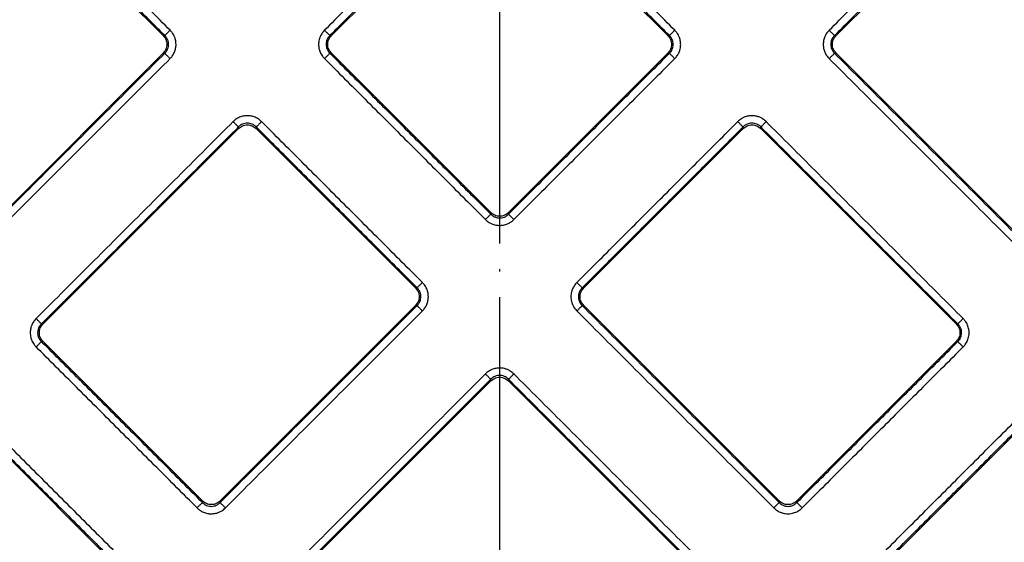
# Model space of a CAD drawing. Units: inches. Extents: x -713 to -398, y -402 to 232.
# Drawn here: x -579 to -540, y -290 to -270 of the extents above; entities that cross this region are included whole.
import ezdxf

# ---------------------------------------------------------------- set-up
doc = ezdxf.new("R2010")
doc.units = ezdxf.units.IN
doc.linetypes.add('DOT_CENTER', pattern=[14, 12, -1, 0, -1])
doc.layers.add('1', color=7, linetype='Continuous')

# ---------------------------------------------------------------- blocks, each defined once
blk = doc.blocks.new('Artikel-Fliesentraeger__10', base_point=(-616.103, -348.103))
at = {"color": 7, "linetype": 'Continuous'}
for p, q in [((-573.201, -270.439), (-579.451, -264.189)), ((-560.348, -264.189), (-566.598, -270.439)), ((-553.402, -270.439), (-559.652, -264.189)), ((-540.549, -264.189), (-546.799, -270.439)), ((-580.865, -278.799), (-573.201, -271.135)), ((-566.598, -271.135), (-560.348, -277.385)), ((-559.652, -277.385), (-553.402, -271.135)), ((-546.799, -271.135), (-539.135, -278.799)), ((-570.248, -274.088), (-577.912, -281.752)), ((-563.301, -280.338), (-569.551, -274.088)), ((-550.449, -274.088), (-556.699, -280.338)), ((-542.088, -281.752), (-549.752, -274.088)), ((-570.966, -288.699), (-563.301, -281.034)), ((-556.699, -281.034), (-549.034, -288.699)), ((-577.912, -282.449), (-571.662, -288.699)), ((-548.338, -288.699), (-542.088, -282.449)), ((-560.348, -283.988), (-568.012, -291.652)), ((-551.988, -291.652), (-559.652, -283.988)), ((-574.615, -291.652), (-580.865, -285.402)), ((-539.135, -285.402), (-545.385, -291.652))]:
    blk.add_line(p, q, dxfattribs=at)
at = {"color": 3, "linetype": 'Continuous'}
for p, q in [((-573.138, -270.439), (-573.201, -270.439)), ((-566.661, -270.439), (-566.598, -270.439)), ((-553.339, -270.439), (-553.402, -270.439)), ((-546.862, -270.439), (-546.799, -270.439)), ((-573.138, -271.135), (-573.201, -271.135)), ((-566.661, -271.135), (-566.598, -271.135)), ((-553.339, -271.135), (-553.402, -271.135)), ((-546.862, -271.135), (-546.799, -271.135)), ((-570.248, -274.088), (-570.248, -274.025)), ((-569.551, -274.088), (-569.551, -274.025)), ((-550.449, -274.088), (-550.449, -274.025)), ((-549.752, -274.088), (-549.752, -274.025)), ((-560.348, -277.385), (-560.348, -277.448)), ((-559.652, -277.385), (-559.652, -277.448)), ((-563.238, -280.338), (-563.301, -280.338)), ((-556.762, -280.338), (-556.699, -280.338)), ((-563.238, -281.034), (-563.301, -281.034)), ((-556.762, -281.034), (-556.699, -281.034)), ((-577.975, -281.752), (-577.912, -281.752)), ((-542.025, -281.752), (-542.088, -281.752)), ((-577.975, -282.449), (-577.912, -282.449)), ((-542.025, -282.449), (-542.088, -282.449)), ((-560.348, -283.988), (-560.348, -283.925)), ((-559.652, -283.988), (-559.652, -283.925)), ((-571.662, -288.699), (-571.662, -288.762)), ((-570.966, -288.699), (-570.966, -288.762)), ((-549.034, -288.699), (-549.034, -288.762)), ((-548.338, -288.699), (-548.338, -288.762))]:
    blk.add_line(p, q, dxfattribs=at)
for points, knots in [([(-573.138, -270.439), (-573.664, -269.913), (-574.716, -268.86), (-576.294, -267.282), (-577.873, -265.704), (-578.925, -264.652), (-579.451, -264.126)], [0, 0, 0, 0, 2.231938, 4.463876, 6.695822, 8.927767, 8.927767, 8.927767, 8.927767]), ([(-572.929, -270.23), (-573.455, -269.704), (-574.507, -268.652), (-576.085, -267.073), (-577.664, -265.495), (-578.716, -264.443), (-579.242, -263.917)], [0, 0, 0, 0, 2.231972, 4.463945, 6.695909, 8.927873, 8.927873, 8.927873, 8.927873]), ([(-560.557, -263.917), (-561.083, -264.443), (-562.135, -265.495), (-563.714, -267.073), (-565.292, -268.651), (-566.344, -269.704), (-566.87, -270.23)], [0, 0, 0, 0, 2.231972, 4.463945, 6.695909, 8.927873, 8.927873, 8.927873, 8.927873]), ([(-560.348, -264.126), (-560.874, -264.652), (-561.926, -265.704), (-563.505, -267.282), (-565.083, -268.86), (-566.135, -269.913), (-566.661, -270.439)], [0, 0, 0, 0, 2.231938, 4.463876, 6.695822, 8.927767, 8.927767, 8.927767, 8.927767]), ([(-553.339, -270.439), (-553.865, -269.913), (-554.917, -268.86), (-556.495, -267.282), (-558.074, -265.704), (-559.126, -264.652), (-559.652, -264.126)], [0, 0, 0, 0, 2.231938, 4.463876, 6.695822, 8.927767, 8.927767, 8.927767, 8.927767]), ([(-553.13, -270.23), (-553.656, -269.704), (-554.708, -268.652), (-556.286, -267.073), (-557.865, -265.495), (-558.917, -264.443), (-559.443, -263.917)], [0, 0, 0, 0, 2.231972, 4.463945, 6.695909, 8.927873, 8.927873, 8.927873, 8.927873]), ([(-547.071, -270.23), (-546.545, -269.704), (-545.493, -268.651), (-543.915, -267.073), (-542.336, -265.495), (-541.284, -264.443), (-540.758, -263.917)], [0, 0, 0, 0, 2.231964, 4.463929, 6.695901, 8.927873, 8.927873, 8.927873, 8.927873]), ([(-546.862, -270.439), (-546.336, -269.913), (-545.284, -268.86), (-543.706, -267.282), (-542.127, -265.704), (-541.075, -264.652), (-540.549, -264.126)], [0, 0, 0, 0, 2.231946, 4.463892, 6.69583, 8.927767, 8.927767, 8.927767, 8.927767]), ([(-573.138, -270.439), (-573.135, -270.436), (-573.127, -270.428), (-573.112, -270.412), (-573.091, -270.391), (-573.064, -270.365), (-573.033, -270.334), (-572.999, -270.3), (-572.964, -270.265), (-572.941, -270.241), (-572.929, -270.23)], [0, 0, 0, 0, 0.0125893, 0.0340054, 0.0642981, 0.1026051, 0.1472522, 0.1959316, 0.2461141, 0.29544, 0.29544, 0.29544, 0.29544]), ([(-572.929, -271.344), (-572.9, -271.312), (-572.831, -271.236), (-572.755, -271.098), (-572.706, -270.941), (-572.69, -270.776), (-572.709, -270.622), (-572.76, -270.466), (-572.831, -270.337), (-572.9, -270.261), (-572.929, -270.23)], [0, 0, 0, 0, 0.127877, 0.307709, 0.466856, 0.618563, 0.802408, 0.928527, 1.109833, 1.236937, 1.236937, 1.236937, 1.236937]), ([(-566.87, -270.23), (-566.904, -270.268), (-566.973, -270.344), (-567.041, -270.473), (-567.09, -270.62), (-567.109, -270.776), (-567.092, -270.942), (-567.043, -271.099), (-566.968, -271.236), (-566.899, -271.312), (-566.87, -271.344)], [0, 0, 0, 0, 0.152857, 0.307753, 0.431023, 0.618541, 0.773787, 0.92856, 1.109866, 1.23697, 1.23697, 1.23697, 1.23697]), ([(-566.87, -270.23), (-566.858, -270.241), (-566.835, -270.265), (-566.8, -270.3), (-566.766, -270.334), (-566.735, -270.365), (-566.708, -270.391), (-566.687, -270.412), (-566.672, -270.428), (-566.664, -270.436), (-566.661, -270.439)], [0, 0, 0, 0, 0.0493256, 0.0995077, 0.1481866, 0.1928332, 0.2311398, 0.2614321, 0.2828479, 0.2954371, 0.2954371, 0.2954371, 0.2954371]), ([(-553.339, -270.439), (-553.336, -270.436), (-553.328, -270.428), (-553.313, -270.412), (-553.292, -270.391), (-553.265, -270.365), (-553.234, -270.334), (-553.2, -270.3), (-553.165, -270.265), (-553.142, -270.241), (-553.13, -270.23)], [0, 0, 0, 0, 0.0125893, 0.0340054, 0.0642981, 0.1026051, 0.1472522, 0.1959316, 0.2461141, 0.29544, 0.29544, 0.29544, 0.29544]), ([(-553.13, -271.344), (-553.096, -271.306), (-553.027, -271.229), (-552.959, -271.101), (-552.91, -270.953), (-552.891, -270.797), (-552.908, -270.631), (-552.957, -270.474), (-553.032, -270.337), (-553.101, -270.261), (-553.13, -270.23)], [0, 0, 0, 0, 0.152857, 0.307753, 0.431023, 0.618541, 0.773787, 0.92856, 1.109866, 1.23697, 1.23697, 1.23697, 1.23697]), ([(-547.071, -270.23), (-547.111, -270.276), (-547.179, -270.353), (-547.25, -270.493), (-547.294, -270.632), (-547.309, -270.788), (-547.293, -270.942), (-547.247, -271.09), (-547.175, -271.228), (-547.106, -271.305), (-547.071, -271.344)], [0, 0, 0, 0, 0.182516, 0.307707, 0.466853, 0.61856, 0.773807, 0.928579, 1.081051, 1.237037, 1.237037, 1.237037, 1.237037]), ([(-547.071, -270.23), (-547.059, -270.241), (-547.036, -270.265), (-547.001, -270.3), (-546.967, -270.334), (-546.936, -270.365), (-546.909, -270.391), (-546.888, -270.412), (-546.873, -270.428), (-546.865, -270.436), (-546.862, -270.439)], [0, 0, 0, 0, 0.0493256, 0.0995077, 0.1481866, 0.1928332, 0.2311398, 0.2614321, 0.2828479, 0.2954371, 0.2954371, 0.2954371, 0.2954371]), ([(-573.138, -271.135), (-573.112, -271.107), (-573.068, -271.059), (-573.02, -270.967), (-572.993, -270.879), (-572.985, -270.787), (-572.993, -270.695), (-573.023, -270.596), (-573.075, -270.506), (-573.119, -270.458), (-573.138, -270.439)], [0, 0, 0, 0, 0.1144676, 0.1944487, 0.3088994, 0.3891041, 0.4687019, 0.5831398, 0.6976014, 0.7781395, 0.7781395, 0.7781395, 0.7781395]), ([(-566.661, -270.439), (-566.683, -270.463), (-566.727, -270.51), (-566.772, -270.592), (-566.804, -270.684), (-566.816, -270.787), (-566.804, -270.89), (-566.77, -270.987), (-566.724, -271.068), (-566.68, -271.115), (-566.661, -271.135)], [0, 0, 0, 0, 0.0975068, 0.1944743, 0.2763003, 0.3891318, 0.5026553, 0.5831673, 0.6976288, 0.778167, 0.778167, 0.778167, 0.778167]), ([(-553.339, -271.135), (-553.317, -271.111), (-553.273, -271.063), (-553.228, -270.982), (-553.196, -270.89), (-553.184, -270.787), (-553.196, -270.684), (-553.23, -270.586), (-553.276, -270.506), (-553.32, -270.458), (-553.339, -270.439)], [0, 0, 0, 0, 0.0975068, 0.1944743, 0.2763003, 0.3891318, 0.5026553, 0.5831673, 0.6976288, 0.778167, 0.778167, 0.778167, 0.778167]), ([(-546.862, -270.439), (-546.888, -270.467), (-546.932, -270.515), (-546.975, -270.597), (-547.005, -270.684), (-547.017, -270.787), (-547.005, -270.89), (-546.971, -270.987), (-546.925, -271.068), (-546.881, -271.115), (-546.862, -271.135)], [0, 0, 0, 0, 0.1144676, 0.1944487, 0.2762746, 0.3891062, 0.5026297, 0.5831417, 0.6976032, 0.7781414, 0.7781414, 0.7781414, 0.7781414]), ([(-580.865, -278.862), (-580.221, -278.218), (-578.933, -276.93), (-577.001, -274.999), (-575.07, -273.067), (-573.782, -271.779), (-573.138, -271.135)], [0, 0, 0, 0, 2.731938, 5.463876, 8.195822, 10.927767, 10.927767, 10.927767, 10.927767]), ([(-573.138, -271.135), (-573.135, -271.138), (-573.127, -271.146), (-573.112, -271.161), (-573.091, -271.182), (-573.064, -271.209), (-573.033, -271.24), (-572.999, -271.274), (-572.964, -271.309), (-572.941, -271.332), (-572.929, -271.344)], [0, 0, 0, 0, 0.0125892, 0.034005, 0.0642974, 0.1026039, 0.1472505, 0.1959295, 0.2461116, 0.2954371, 0.2954371, 0.2954371, 0.2954371]), ([(-566.661, -271.135), (-566.664, -271.138), (-566.672, -271.146), (-566.687, -271.161), (-566.708, -271.182), (-566.735, -271.209), (-566.766, -271.24), (-566.8, -271.274), (-566.835, -271.309), (-566.858, -271.332), (-566.87, -271.344)], [0, 0, 0, 0, 0.0125893, 0.0340054, 0.0642981, 0.1026051, 0.1472522, 0.1959316, 0.2461141, 0.29544, 0.29544, 0.29544, 0.29544]), ([(-566.661, -271.135), (-566.135, -271.661), (-565.083, -272.713), (-563.505, -274.291), (-561.926, -275.87), (-560.874, -276.922), (-560.348, -277.448)], [0, 0, 0, 0, 2.231938, 4.463876, 6.695822, 8.927767, 8.927767, 8.927767, 8.927767]), ([(-553.339, -271.135), (-553.865, -271.661), (-554.917, -272.713), (-556.495, -274.291), (-558.074, -275.87), (-559.126, -276.922), (-559.652, -277.448)], [0, 0, 0, 0, 2.231946, 4.463892, 6.69583, 8.927767, 8.927767, 8.927767, 8.927767]), ([(-553.13, -271.344), (-553.142, -271.332), (-553.165, -271.309), (-553.2, -271.274), (-553.234, -271.24), (-553.265, -271.209), (-553.292, -271.182), (-553.313, -271.161), (-553.328, -271.146), (-553.336, -271.138), (-553.339, -271.135)], [0, 0, 0, 0, 0.0493256, 0.0995077, 0.1481866, 0.1928332, 0.2311398, 0.2614321, 0.2828479, 0.2954371, 0.2954371, 0.2954371, 0.2954371]), ([(-546.862, -271.135), (-546.865, -271.138), (-546.873, -271.146), (-546.888, -271.161), (-546.909, -271.182), (-546.936, -271.209), (-546.967, -271.24), (-547.001, -271.274), (-547.036, -271.309), (-547.059, -271.332), (-547.071, -271.344)], [0, 0, 0, 0, 0.0125893, 0.0340054, 0.0642981, 0.1026051, 0.1472522, 0.1959316, 0.2461141, 0.29544, 0.29544, 0.29544, 0.29544]), ([(-546.862, -271.135), (-546.218, -271.779), (-544.93, -273.067), (-542.999, -274.999), (-541.067, -276.93), (-539.779, -278.218), (-539.135, -278.862)], [0, 0, 0, 0, 2.731938, 5.463876, 8.195822, 10.927767, 10.927767, 10.927767, 10.927767]), ([(-580.656, -279.071), (-580.012, -278.427), (-578.724, -277.139), (-576.793, -275.207), (-574.861, -273.276), (-573.573, -271.988), (-572.929, -271.344)], [0, 0, 0, 0, 2.731972, 5.463945, 8.195909, 10.927873, 10.927873, 10.927873, 10.927873]), ([(-566.87, -271.344), (-566.344, -271.87), (-565.292, -272.922), (-563.714, -274.5), (-562.135, -276.079), (-561.083, -277.131), (-560.557, -277.657)], [0, 0, 0, 0, 2.231972, 4.463945, 6.695909, 8.927873, 8.927873, 8.927873, 8.927873]), ([(-553.13, -271.344), (-553.656, -271.87), (-554.708, -272.922), (-556.286, -274.5), (-557.865, -276.079), (-558.917, -277.131), (-559.443, -277.657)], [0, 0, 0, 0, 2.231964, 4.463929, 6.695901, 8.927873, 8.927873, 8.927873, 8.927873]), ([(-547.071, -271.344), (-546.427, -271.988), (-545.139, -273.276), (-543.207, -275.207), (-541.276, -277.139), (-539.988, -278.427), (-539.344, -279.071)], [0, 0, 0, 0, 2.731972, 5.463945, 8.195909, 10.927873, 10.927873, 10.927873, 10.927873]), ([(-570.457, -273.816), (-571.1, -274.46), (-572.388, -275.748), (-574.32, -277.68), (-576.252, -279.612), (-577.54, -280.9), (-578.184, -281.543)], [0, 0, 0, 0, 2.731972, 5.463945, 8.195909, 10.927873, 10.927873, 10.927873, 10.927873]), ([(-569.342, -273.816), (-569.374, -273.788), (-569.45, -273.718), (-569.588, -273.642), (-569.745, -273.594), (-569.901, -273.578), (-570.055, -273.594), (-570.212, -273.643), (-570.349, -273.718), (-570.425, -273.788), (-570.457, -273.816)], [0, 0, 0, 0, 0.127877, 0.307709, 0.466856, 0.618563, 0.773809, 0.928582, 1.109888, 1.236992, 1.236992, 1.236992, 1.236992]), ([(-570.457, -273.816), (-570.445, -273.828), (-570.421, -273.851), (-570.387, -273.886), (-570.353, -273.92), (-570.322, -273.951), (-570.295, -273.978), (-570.274, -273.999), (-570.259, -274.014), (-570.251, -274.022), (-570.248, -274.025)], [0, 0, 0, 0, 0.0493259, 0.0995084, 0.1481878, 0.1928349, 0.2311419, 0.2614346, 0.2828507, 0.29544, 0.29544, 0.29544, 0.29544]), ([(-569.342, -273.816), (-569.354, -273.828), (-569.378, -273.851), (-569.412, -273.886), (-569.446, -273.92), (-569.477, -273.951), (-569.504, -273.978), (-569.525, -273.999), (-569.54, -274.014), (-569.548, -274.022), (-569.551, -274.025)], [0, 0, 0, 0, 0.0493256, 0.0995077, 0.1481866, 0.1928332, 0.2311398, 0.2614321, 0.2828479, 0.2954371, 0.2954371, 0.2954371, 0.2954371]), ([(-563.029, -280.129), (-563.556, -279.603), (-564.608, -278.551), (-566.186, -276.973), (-567.764, -275.395), (-568.816, -274.342), (-569.342, -273.816)], [0, 0, 0, 0, 2.231972, 4.463945, 6.695909, 8.927873, 8.927873, 8.927873, 8.927873]), ([(-556.97, -280.129), (-556.444, -279.603), (-555.392, -278.551), (-553.814, -276.973), (-552.236, -275.395), (-551.184, -274.342), (-550.658, -273.816)], [0, 0, 0, 0, 2.231964, 4.463929, 6.695901, 8.927873, 8.927873, 8.927873, 8.927873]), ([(-549.543, -273.816), (-549.589, -273.776), (-549.667, -273.708), (-549.796, -273.642), (-549.934, -273.596), (-550.09, -273.577), (-550.256, -273.594), (-550.396, -273.638), (-550.535, -273.708), (-550.612, -273.776), (-550.658, -273.816)], [0, 0, 0, 0, 0.182516, 0.307707, 0.430976, 0.618494, 0.773741, 0.928513, 1.056039, 1.236931, 1.236931, 1.236931, 1.236931]), ([(-550.658, -273.816), (-550.646, -273.828), (-550.622, -273.851), (-550.588, -273.886), (-550.554, -273.92), (-550.523, -273.951), (-550.496, -273.978), (-550.475, -273.999), (-550.46, -274.014), (-550.452, -274.022), (-550.449, -274.025)], [0, 0, 0, 0, 0.0493259, 0.0995084, 0.1481878, 0.1928349, 0.2311419, 0.2614346, 0.2828507, 0.29544, 0.29544, 0.29544, 0.29544]), ([(-549.543, -273.816), (-549.555, -273.828), (-549.579, -273.851), (-549.613, -273.886), (-549.647, -273.92), (-549.678, -273.951), (-549.705, -273.978), (-549.726, -273.999), (-549.741, -274.014), (-549.749, -274.022), (-549.752, -274.025)], [0, 0, 0, 0, 0.0493256, 0.0995077, 0.1481866, 0.1928332, 0.2311398, 0.2614321, 0.2828479, 0.2954371, 0.2954371, 0.2954371, 0.2954371]), ([(-541.816, -281.543), (-542.46, -280.9), (-543.748, -279.612), (-545.68, -277.68), (-547.612, -275.748), (-548.9, -274.46), (-549.543, -273.816)], [0, 0, 0, 0, 2.731972, 5.463945, 8.195909, 10.927873, 10.927873, 10.927873, 10.927873]), ([(-570.248, -274.025), (-570.892, -274.669), (-572.179, -275.957), (-574.111, -277.889), (-576.043, -279.821), (-577.331, -281.108), (-577.975, -281.752)], [0, 0, 0, 0, 2.731938, 5.463876, 8.195822, 10.927767, 10.927767, 10.927767, 10.927767]), ([(-569.551, -274.025), (-569.58, -273.999), (-569.628, -273.955), (-569.714, -273.91), (-569.802, -273.881), (-569.899, -273.871), (-569.997, -273.881), (-570.085, -273.91), (-570.171, -273.956), (-570.22, -274), (-570.248, -274.025)], [0, 0, 0, 0, 0.1144676, 0.1944487, 0.2910848, 0.3891343, 0.4862595, 0.5832014, 0.6645544, 0.7782106, 0.7782106, 0.7782106, 0.7782106]), ([(-563.238, -280.338), (-563.764, -279.812), (-564.817, -278.76), (-566.395, -277.182), (-567.973, -275.603), (-569.025, -274.551), (-569.551, -274.025)], [0, 0, 0, 0, 2.231938, 4.463876, 6.695822, 8.927767, 8.927767, 8.927767, 8.927767]), ([(-556.762, -280.338), (-556.235, -279.812), (-555.183, -278.76), (-553.605, -277.182), (-552.027, -275.603), (-550.975, -274.551), (-550.449, -274.025)], [0, 0, 0, 0, 2.231946, 4.463892, 6.69583, 8.927767, 8.927767, 8.927767, 8.927767]), ([(-549.752, -274.025), (-549.772, -274.007), (-549.819, -273.962), (-549.905, -273.913), (-550.003, -273.881), (-550.106, -273.871), (-550.203, -273.883), (-550.301, -273.916), (-550.382, -273.962), (-550.429, -274.007), (-550.449, -274.025)], [0, 0, 0, 0, 0.0814832, 0.1944463, 0.2910824, 0.3891319, 0.5026554, 0.5831674, 0.6976289, 0.7781671, 0.7781671, 0.7781671, 0.7781671]), ([(-542.025, -281.752), (-542.669, -281.108), (-543.957, -279.821), (-545.889, -277.889), (-547.821, -275.957), (-549.108, -274.669), (-549.752, -274.025)], [0, 0, 0, 0, 2.731938, 5.463876, 8.195822, 10.927767, 10.927767, 10.927767, 10.927767]), ([(-560.557, -277.657), (-560.545, -277.645), (-560.522, -277.622), (-560.487, -277.587), (-560.453, -277.553), (-560.422, -277.522), (-560.396, -277.495), (-560.374, -277.474), (-560.359, -277.459), (-560.351, -277.451), (-560.348, -277.448)], [0, 0, 0, 0, 0.0493256, 0.0995077, 0.1481866, 0.1928332, 0.2311398, 0.2614321, 0.2828479, 0.2954371, 0.2954371, 0.2954371, 0.2954371]), ([(-560.557, -277.657), (-560.511, -277.697), (-560.434, -277.765), (-560.294, -277.836), (-560.154, -277.879), (-559.999, -277.895), (-559.845, -277.879), (-559.697, -277.833), (-559.559, -277.76), (-559.482, -277.692), (-559.443, -277.657)], [0, 0, 0, 0, 0.182516, 0.307707, 0.466853, 0.61856, 0.773807, 0.928579, 1.08105, 1.237037, 1.237037, 1.237037, 1.237037]), ([(-560.348, -277.448), (-560.328, -277.467), (-560.281, -277.511), (-560.191, -277.563), (-560.092, -277.593), (-560, -277.601), (-559.909, -277.593), (-559.809, -277.563), (-559.719, -277.511), (-559.671, -277.466), (-559.652, -277.448)], [0, 0, 0, 0, 0.0814832, 0.1944463, 0.308897, 0.3891017, 0.4686995, 0.5831374, 0.6975989, 0.7781371, 0.7781371, 0.7781371, 0.7781371]), ([(-559.652, -277.448), (-559.649, -277.451), (-559.641, -277.459), (-559.626, -277.474), (-559.604, -277.495), (-559.578, -277.522), (-559.547, -277.553), (-559.513, -277.587), (-559.478, -277.622), (-559.455, -277.645), (-559.443, -277.657)], [0, 0, 0, 0, 0.0125893, 0.0340054, 0.0642981, 0.1026051, 0.1472522, 0.1959316, 0.2461141, 0.29544, 0.29544, 0.29544, 0.29544]), ([(-563.238, -280.338), (-563.235, -280.335), (-563.227, -280.327), (-563.212, -280.312), (-563.191, -280.291), (-563.164, -280.264), (-563.133, -280.233), (-563.099, -280.199), (-563.065, -280.164), (-563.041, -280.141), (-563.029, -280.129)], [0, 0, 0, 0, 0.0125893, 0.0340054, 0.0642981, 0.1026051, 0.1472522, 0.1959316, 0.2461141, 0.29544, 0.29544, 0.29544, 0.29544]), ([(-563.238, -281.034), (-563.213, -281.006), (-563.169, -280.958), (-563.123, -280.872), (-563.095, -280.784), (-563.085, -280.692), (-563.093, -280.595), (-563.12, -280.506), (-563.169, -280.414), (-563.213, -280.366), (-563.238, -280.338)], [0, 0, 0, 0, 0.1144676, 0.1944487, 0.2910848, 0.3891343, 0.4687321, 0.5831701, 0.664523, 0.7781793, 0.7781793, 0.7781793, 0.7781793]), ([(-563.029, -281.243), (-562.995, -281.205), (-562.927, -281.129), (-562.853, -280.99), (-562.807, -280.841), (-562.791, -280.676), (-562.809, -280.521), (-562.861, -280.365), (-562.932, -280.237), (-563.001, -280.161), (-563.029, -280.129)], [0, 0, 0, 0, 0.152857, 0.307753, 0.466899, 0.618607, 0.802452, 0.92857, 1.109876, 1.236981, 1.236981, 1.236981, 1.236981]), ([(-556.97, -280.129), (-557.005, -280.167), (-557.073, -280.244), (-557.141, -280.372), (-557.191, -280.52), (-557.211, -280.685), (-557.191, -280.851), (-557.145, -280.99), (-557.079, -281.12), (-557.011, -281.198), (-556.971, -281.243)], [0, 0, 0, 0, 0.152857, 0.307753, 0.431023, 0.618541, 0.802386, 0.928505, 1.05603, 1.236922, 1.236922, 1.236922, 1.236922]), ([(-556.762, -280.338), (-556.765, -280.335), (-556.773, -280.327), (-556.788, -280.312), (-556.809, -280.291), (-556.836, -280.264), (-556.867, -280.233), (-556.9, -280.199), (-556.935, -280.164), (-556.959, -280.141), (-556.97, -280.129)], [0, 0, 0, 0, 0.0125892, 0.034005, 0.0642974, 0.1026039, 0.1472505, 0.1959295, 0.2461116, 0.2954371, 0.2954371, 0.2954371, 0.2954371]), ([(-556.762, -280.338), (-556.78, -280.358), (-556.825, -280.405), (-556.877, -280.496), (-556.907, -280.595), (-556.914, -280.686), (-556.907, -280.778), (-556.878, -280.871), (-556.829, -280.962), (-556.784, -281.01), (-556.762, -281.034)], [0, 0, 0, 0, 0.0814832, 0.1944463, 0.308897, 0.3891017, 0.4686995, 0.5831375, 0.67841, 0.7781691, 0.7781691, 0.7781691, 0.7781691]), ([(-563.238, -281.034), (-563.882, -281.678), (-565.17, -282.966), (-567.102, -284.898), (-569.034, -286.83), (-570.322, -288.118), (-570.966, -288.762)], [0, 0, 0, 0, 2.731946, 5.463892, 8.19583, 10.927767, 10.927767, 10.927767, 10.927767]), ([(-563.238, -281.034), (-563.235, -281.037), (-563.227, -281.045), (-563.212, -281.061), (-563.191, -281.082), (-563.164, -281.109), (-563.133, -281.14), (-563.1, -281.173), (-563.065, -281.208), (-563.041, -281.232), (-563.029, -281.243)], [0, 0, 0, 0, 0.0125892, 0.034005, 0.0642974, 0.1026039, 0.1472505, 0.1959295, 0.2461116, 0.2954371, 0.2954371, 0.2954371, 0.2954371]), ([(-556.971, -281.243), (-556.959, -281.232), (-556.935, -281.208), (-556.901, -281.173), (-556.867, -281.14), (-556.836, -281.108), (-556.809, -281.082), (-556.788, -281.061), (-556.773, -281.045), (-556.765, -281.037), (-556.762, -281.034)], [0, 0, 0, 0, 0.0493259, 0.0995084, 0.1481878, 0.1928349, 0.2311419, 0.2614346, 0.2828507, 0.29544, 0.29544, 0.29544, 0.29544]), ([(-556.762, -281.034), (-556.118, -281.678), (-554.83, -282.966), (-552.898, -284.898), (-550.966, -286.83), (-549.678, -288.118), (-549.034, -288.762)], [0, 0, 0, 0, 2.731938, 5.463876, 8.195822, 10.927767, 10.927767, 10.927767, 10.927767]), ([(-578.184, -281.543), (-578.218, -281.581), (-578.286, -281.658), (-578.354, -281.786), (-578.404, -281.934), (-578.424, -282.099), (-578.404, -282.266), (-578.352, -282.422), (-578.282, -282.55), (-578.212, -282.626), (-578.184, -282.658)], [0, 0, 0, 0, 0.152857, 0.307753, 0.431023, 0.618541, 0.802386, 0.928505, 1.109811, 1.236915, 1.236915, 1.236915, 1.236915]), ([(-577.975, -281.752), (-577.978, -281.749), (-577.986, -281.741), (-578.001, -281.726), (-578.022, -281.705), (-578.049, -281.678), (-578.08, -281.647), (-578.114, -281.613), (-578.149, -281.579), (-578.172, -281.555), (-578.184, -281.543)], [0, 0, 0, 0, 0.0125892, 0.034005, 0.0642974, 0.1026039, 0.1472505, 0.1959295, 0.2461116, 0.2954371, 0.2954371, 0.2954371, 0.2954371]), ([(-563.029, -281.243), (-563.673, -281.887), (-564.961, -283.175), (-566.893, -285.107), (-568.825, -287.039), (-570.113, -288.327), (-570.757, -288.971)], [0, 0, 0, 0, 2.731964, 5.463929, 8.195901, 10.927873, 10.927873, 10.927873, 10.927873]), ([(-556.971, -281.243), (-556.327, -281.887), (-555.039, -283.175), (-553.107, -285.107), (-551.175, -287.039), (-549.887, -288.327), (-549.243, -288.97)], [0, 0, 0, 0, 2.731972, 5.463945, 8.195909, 10.927873, 10.927873, 10.927873, 10.927873]), ([(-542.025, -281.752), (-542.022, -281.749), (-542.014, -281.741), (-541.999, -281.726), (-541.978, -281.705), (-541.951, -281.678), (-541.92, -281.647), (-541.886, -281.613), (-541.851, -281.579), (-541.828, -281.555), (-541.816, -281.543)], [0, 0, 0, 0, 0.0125893, 0.0340054, 0.0642981, 0.1026051, 0.1472522, 0.1959316, 0.2461141, 0.29544, 0.29544, 0.29544, 0.29544]), ([(-541.816, -282.658), (-541.788, -282.626), (-541.718, -282.55), (-541.638, -282.405), (-541.592, -282.247), (-541.58, -282.101), (-541.592, -281.955), (-541.638, -281.797), (-541.718, -281.651), (-541.788, -281.575), (-541.816, -281.543)], [0, 0, 0, 0, 0.127877, 0.307709, 0.491217, 0.618514, 0.743333, 0.928477, 1.109783, 1.236888, 1.236888, 1.236888, 1.236888]), ([(-577.975, -281.752), (-577.997, -281.776), (-578.041, -281.824), (-578.091, -281.915), (-578.12, -282.009), (-578.129, -282.112), (-578.117, -282.203), (-578.088, -282.291), (-578.044, -282.372), (-578, -282.421), (-577.975, -282.449)], [0, 0, 0, 0, 0.0975068, 0.1944743, 0.308925, 0.3891297, 0.5026532, 0.5831652, 0.6645182, 0.7781744, 0.7781744, 0.7781744, 0.7781744]), ([(-542.025, -282.449), (-541.999, -282.42), (-541.955, -282.372), (-541.912, -282.29), (-541.882, -282.203), (-541.871, -282.106), (-541.881, -282.003), (-541.913, -281.905), (-541.962, -281.819), (-542.007, -281.772), (-542.025, -281.752)], [0, 0, 0, 0, 0.1144676, 0.1944487, 0.2762746, 0.3891062, 0.4862314, 0.5831733, 0.6976348, 0.778173, 0.778173, 0.778173, 0.778173]), ([(-577.975, -282.449), (-577.978, -282.452), (-577.986, -282.46), (-578.001, -282.475), (-578.022, -282.496), (-578.049, -282.523), (-578.08, -282.554), (-578.114, -282.588), (-578.149, -282.622), (-578.172, -282.646), (-578.184, -282.658)], [0, 0, 0, 0, 0.0125893, 0.0340054, 0.0642981, 0.1026051, 0.1472522, 0.1959316, 0.2461141, 0.29544, 0.29544, 0.29544, 0.29544]), ([(-571.871, -288.97), (-572.397, -288.444), (-573.449, -287.392), (-575.027, -285.814), (-576.605, -284.236), (-577.658, -283.184), (-578.184, -282.658)], [0, 0, 0, 0, 2.231964, 4.463929, 6.695901, 8.927873, 8.927873, 8.927873, 8.927873]), ([(-571.662, -288.762), (-572.188, -288.235), (-573.24, -287.183), (-574.818, -285.605), (-576.397, -284.027), (-577.449, -282.975), (-577.975, -282.449)], [0, 0, 0, 0, 2.231946, 4.463892, 6.69583, 8.927767, 8.927767, 8.927767, 8.927767]), ([(-542.025, -282.449), (-542.551, -282.975), (-543.603, -284.027), (-545.182, -285.605), (-546.76, -287.183), (-547.812, -288.235), (-548.338, -288.762)], [0, 0, 0, 0, 2.231946, 4.463892, 6.69583, 8.927767, 8.927767, 8.927767, 8.927767]), ([(-541.816, -282.658), (-542.342, -283.184), (-543.395, -284.236), (-544.973, -285.814), (-546.551, -287.392), (-547.603, -288.444), (-548.129, -288.971)], [0, 0, 0, 0, 2.231964, 4.463929, 6.695901, 8.927873, 8.927873, 8.927873, 8.927873]), ([(-541.816, -282.658), (-541.828, -282.646), (-541.851, -282.622), (-541.886, -282.588), (-541.92, -282.554), (-541.951, -282.523), (-541.978, -282.496), (-541.999, -282.475), (-542.014, -282.46), (-542.022, -282.452), (-542.025, -282.449)], [0, 0, 0, 0, 0.0493256, 0.0995077, 0.1481866, 0.1928332, 0.2311398, 0.2614321, 0.2828479, 0.2954371, 0.2954371, 0.2954371, 0.2954371]), ([(-559.443, -283.716), (-559.489, -283.675), (-559.566, -283.607), (-559.695, -283.542), (-559.833, -283.496), (-559.989, -283.477), (-560.155, -283.493), (-560.303, -283.54), (-560.441, -283.612), (-560.518, -283.681), (-560.557, -283.716)], [0, 0, 0, 0, 0.182516, 0.307707, 0.430976, 0.618494, 0.773741, 0.928513, 1.080985, 1.236971, 1.236971, 1.236971, 1.236971]), ([(-568.284, -291.443), (-567.64, -290.799), (-566.352, -289.511), (-564.421, -287.579), (-562.489, -285.648), (-561.201, -284.36), (-560.557, -283.716)], [0, 0, 0, 0, 2.731964, 5.463929, 8.195901, 10.927873, 10.927873, 10.927873, 10.927873]), ([(-560.348, -283.925), (-560.351, -283.922), (-560.359, -283.914), (-560.374, -283.899), (-560.396, -283.877), (-560.422, -283.851), (-560.453, -283.82), (-560.487, -283.786), (-560.522, -283.751), (-560.545, -283.727), (-560.557, -283.716)], [0, 0, 0, 0, 0.0125893, 0.0340054, 0.0642981, 0.1026051, 0.1472522, 0.1959316, 0.2461141, 0.29544, 0.29544, 0.29544, 0.29544]), ([(-559.652, -283.925), (-559.676, -283.903), (-559.723, -283.858), (-559.814, -283.808), (-559.908, -283.78), (-560, -283.772), (-560.091, -283.78), (-560.18, -283.807), (-560.272, -283.855), (-560.32, -283.899), (-560.348, -283.925)], [0, 0, 0, 0, 0.0975068, 0.1944743, 0.308925, 0.3891297, 0.4687275, 0.5831654, 0.6645184, 0.7781746, 0.7781746, 0.7781746, 0.7781746]), ([(-559.443, -283.716), (-559.455, -283.727), (-559.478, -283.751), (-559.513, -283.786), (-559.547, -283.82), (-559.578, -283.851), (-559.604, -283.877), (-559.626, -283.899), (-559.641, -283.914), (-559.649, -283.922), (-559.652, -283.925)], [0, 0, 0, 0, 0.0493256, 0.0995077, 0.1481866, 0.1928332, 0.2311398, 0.2614321, 0.2828479, 0.2954371, 0.2954371, 0.2954371, 0.2954371]), ([(-551.716, -291.443), (-552.36, -290.799), (-553.648, -289.511), (-555.579, -287.579), (-557.511, -285.648), (-558.799, -284.36), (-559.443, -283.716)], [0, 0, 0, 0, 2.731972, 5.463945, 8.195909, 10.927873, 10.927873, 10.927873, 10.927873]), ([(-568.075, -291.652), (-567.431, -291.008), (-566.143, -289.72), (-564.212, -287.788), (-562.28, -285.856), (-560.992, -284.569), (-560.348, -283.925)], [0, 0, 0, 0, 2.731946, 5.463892, 8.19583, 10.927767, 10.927767, 10.927767, 10.927767]), ([(-551.925, -291.652), (-552.569, -291.008), (-553.856, -289.72), (-555.788, -287.788), (-557.72, -285.856), (-559.008, -284.569), (-559.652, -283.925)], [0, 0, 0, 0, 2.731938, 5.463876, 8.195822, 10.927767, 10.927767, 10.927767, 10.927767]), ([(-580.865, -285.339), (-580.339, -285.865), (-579.287, -286.917), (-577.709, -288.495), (-576.13, -290.074), (-575.078, -291.126), (-574.552, -291.652)], [0, 0, 0, 0, 2.231946, 4.463892, 6.69583, 8.927767, 8.927767, 8.927767, 8.927767]), ([(-580.656, -285.13), (-580.13, -285.656), (-579.078, -286.708), (-577.5, -288.286), (-575.921, -289.865), (-574.869, -290.917), (-574.343, -291.443)], [0, 0, 0, 0, 2.231964, 4.463929, 6.695901, 8.927873, 8.927873, 8.927873, 8.927873]), ([(-545.657, -291.443), (-545.131, -290.917), (-544.079, -289.865), (-542.5, -288.286), (-540.922, -286.708), (-539.87, -285.656), (-539.344, -285.13)], [0, 0, 0, 0, 2.231964, 4.463929, 6.695901, 8.927873, 8.927873, 8.927873, 8.927873]), ([(-545.448, -291.652), (-544.922, -291.126), (-543.87, -290.074), (-542.291, -288.495), (-540.713, -286.917), (-539.661, -285.865), (-539.135, -285.339)], [0, 0, 0, 0, 2.231946, 4.463892, 6.69583, 8.927767, 8.927767, 8.927767, 8.927767]), ([(-571.662, -288.762), (-571.665, -288.765), (-571.673, -288.773), (-571.688, -288.788), (-571.709, -288.809), (-571.736, -288.836), (-571.767, -288.867), (-571.801, -288.9), (-571.836, -288.935), (-571.859, -288.959), (-571.871, -288.97)], [0, 0, 0, 0, 0.0125892, 0.034005, 0.0642974, 0.1026039, 0.1472505, 0.1959295, 0.2461116, 0.2954371, 0.2954371, 0.2954371, 0.2954371]), ([(-571.662, -288.762), (-571.634, -288.787), (-571.585, -288.831), (-571.494, -288.88), (-571.405, -288.907), (-571.303, -288.915), (-571.211, -288.904), (-571.124, -288.874), (-571.042, -288.831), (-570.994, -288.787), (-570.966, -288.762)], [0, 0, 0, 0, 0.1144676, 0.1944487, 0.3088994, 0.389104, 0.5026275, 0.5831395, 0.6644925, 0.7781487, 0.7781487, 0.7781487, 0.7781487]), ([(-570.757, -288.971), (-570.768, -288.959), (-570.792, -288.935), (-570.827, -288.901), (-570.86, -288.867), (-570.891, -288.836), (-570.918, -288.809), (-570.939, -288.788), (-570.955, -288.773), (-570.963, -288.765), (-570.966, -288.762)], [0, 0, 0, 0, 0.0493259, 0.0995084, 0.1481878, 0.1928349, 0.2311419, 0.2614346, 0.2828507, 0.29544, 0.29544, 0.29544, 0.29544]), ([(-549.034, -288.762), (-549.037, -288.765), (-549.045, -288.773), (-549.061, -288.788), (-549.082, -288.809), (-549.109, -288.836), (-549.14, -288.867), (-549.173, -288.9), (-549.208, -288.935), (-549.232, -288.959), (-549.243, -288.97)], [0, 0, 0, 0, 0.0125892, 0.034005, 0.0642974, 0.1026039, 0.1472505, 0.1959295, 0.2461116, 0.2954371, 0.2954371, 0.2954371, 0.2954371]), ([(-549.034, -288.762), (-549.011, -288.784), (-548.963, -288.828), (-548.877, -288.875), (-548.784, -288.905), (-548.687, -288.916), (-548.589, -288.905), (-548.491, -288.874), (-548.405, -288.825), (-548.358, -288.78), (-548.338, -288.762)], [0, 0, 0, 0, 0.0975068, 0.1944743, 0.2911104, 0.3891599, 0.4862851, 0.583227, 0.6976885, 0.7782267, 0.7782267, 0.7782267, 0.7782267]), ([(-548.338, -288.762), (-548.335, -288.765), (-548.327, -288.773), (-548.312, -288.788), (-548.291, -288.809), (-548.264, -288.836), (-548.233, -288.867), (-548.199, -288.901), (-548.164, -288.935), (-548.141, -288.959), (-548.129, -288.971)], [0, 0, 0, 0, 0.0125893, 0.0340054, 0.0642981, 0.1026051, 0.1472522, 0.1959316, 0.2461141, 0.29544, 0.29544, 0.29544, 0.29544]), ([(-571.871, -288.97), (-571.839, -288.999), (-571.763, -289.068), (-571.625, -289.145), (-571.468, -289.193), (-571.303, -289.209), (-571.149, -289.191), (-571.01, -289.145), (-570.88, -289.079), (-570.802, -289.011), (-570.757, -288.971)], [0, 0, 0, 0, 0.127877, 0.307709, 0.466856, 0.618563, 0.802408, 0.928527, 1.056052, 1.236944, 1.236944, 1.236944, 1.236944]), ([(-549.243, -288.97), (-549.212, -288.999), (-549.136, -289.068), (-549.008, -289.139), (-548.853, -289.191), (-548.707, -289.208), (-548.541, -289.195), (-548.383, -289.149), (-548.237, -289.068), (-548.161, -288.999), (-548.129, -288.971)], [0, 0, 0, 0, 0.127877, 0.307709, 0.430979, 0.618497, 0.743316, 0.928461, 1.109767, 1.236871, 1.236871, 1.236871, 1.236871])]:
    blk.add_open_spline(points, degree=3, knots=knots, dxfattribs=at)
at = {"color": 7, "linetype": 'Continuous'}
for points, knots in [([(-573.201, -270.439), (-573.16, -270.49), (-573.079, -270.591), (-573.044, -270.787), (-573.079, -270.982), (-573.16, -271.084), (-573.201, -271.135)], [0, 0, 0, 0, 0.193158, 0.3847672, 0.5763764, 0.7695344, 0.7695344, 0.7695344, 0.7695344]), ([(-566.598, -271.135), (-566.639, -271.084), (-566.72, -270.982), (-566.755, -270.787), (-566.72, -270.591), (-566.639, -270.49), (-566.598, -270.439)], [0, 0, 0, 0, 0.193158, 0.3847672, 0.5763764, 0.7695344, 0.7695344, 0.7695344, 0.7695344]), ([(-553.402, -270.439), (-553.361, -270.49), (-553.28, -270.591), (-553.245, -270.787), (-553.28, -270.982), (-553.361, -271.084), (-553.402, -271.135)], [0, 0, 0, 0, 0.193158, 0.3847672, 0.5763764, 0.7695344, 0.7695344, 0.7695344, 0.7695344]), ([(-546.799, -271.135), (-546.84, -271.084), (-546.921, -270.982), (-546.956, -270.787), (-546.921, -270.591), (-546.84, -270.49), (-546.799, -270.439)], [0, 0, 0, 0, 0.193158, 0.3847672, 0.5763764, 0.7695344, 0.7695344, 0.7695344, 0.7695344]), ([(-570.248, -274.088), (-570.197, -274.047), (-570.095, -273.966), (-569.899, -273.931), (-569.704, -273.966), (-569.602, -274.047), (-569.551, -274.088)], [0, 0, 0, 0, 0.193158, 0.3847672, 0.5763764, 0.7695343, 0.7695343, 0.7695343, 0.7695343]), ([(-550.449, -274.088), (-550.398, -274.047), (-550.296, -273.966), (-550.101, -273.931), (-549.905, -273.966), (-549.803, -274.047), (-549.752, -274.088)], [0, 0, 0, 0, 0.193158, 0.3847672, 0.5763764, 0.7695343, 0.7695343, 0.7695343, 0.7695343]), ([(-559.652, -277.385), (-559.703, -277.426), (-559.804, -277.507), (-560, -277.542), (-560.196, -277.507), (-560.297, -277.426), (-560.348, -277.385)], [0, 0, 0, 0, 0.193158, 0.3847672, 0.5763764, 0.7695343, 0.7695343, 0.7695343, 0.7695343]), ([(-563.301, -280.338), (-563.261, -280.389), (-563.179, -280.491), (-563.144, -280.686), (-563.179, -280.882), (-563.261, -280.983), (-563.301, -281.034)], [0, 0, 0, 0, 0.193158, 0.3847672, 0.5763764, 0.7695344, 0.7695344, 0.7695344, 0.7695344]), ([(-556.699, -281.034), (-556.739, -280.983), (-556.821, -280.882), (-556.856, -280.686), (-556.821, -280.491), (-556.739, -280.389), (-556.699, -280.338)], [0, 0, 0, 0, 0.193158, 0.3847672, 0.5763764, 0.7695344, 0.7695344, 0.7695344, 0.7695344]), ([(-577.912, -282.449), (-577.953, -282.398), (-578.034, -282.296), (-578.069, -282.101), (-578.034, -281.905), (-577.953, -281.803), (-577.912, -281.752)], [0, 0, 0, 0, 0.193158, 0.3847672, 0.5763764, 0.7695344, 0.7695344, 0.7695344, 0.7695344]), ([(-542.088, -281.752), (-542.047, -281.803), (-541.966, -281.905), (-541.931, -282.101), (-541.966, -282.296), (-542.047, -282.398), (-542.088, -282.449)], [0, 0, 0, 0, 0.193158, 0.3847672, 0.5763764, 0.7695344, 0.7695344, 0.7695344, 0.7695344]), ([(-560.348, -283.988), (-560.297, -283.947), (-560.196, -283.866), (-560, -283.83), (-559.804, -283.866), (-559.703, -283.947), (-559.652, -283.988)], [0, 0, 0, 0, 0.193158, 0.3847672, 0.5763764, 0.7695343, 0.7695343, 0.7695343, 0.7695343]), ([(-570.966, -288.699), (-571.017, -288.739), (-571.118, -288.821), (-571.314, -288.856), (-571.509, -288.821), (-571.611, -288.739), (-571.662, -288.699)], [0, 0, 0, 0, 0.193158, 0.3847672, 0.5763764, 0.7695343, 0.7695343, 0.7695343, 0.7695343]), ([(-548.338, -288.699), (-548.389, -288.739), (-548.491, -288.821), (-548.686, -288.856), (-548.882, -288.821), (-548.983, -288.739), (-549.034, -288.699)], [0, 0, 0, 0, 0.193158, 0.3847672, 0.5763764, 0.7695343, 0.7695343, 0.7695343, 0.7695343])]:
    blk.add_open_spline(points, degree=3, knots=knots, dxfattribs=at)
blk = doc.blocks.new('11138_Fliesentraeger_mit_Edelstahlrahmen__12', base_point=(-616.103, -348.103))
blk.add_blockref('Artikel-Fliesentraeger__10', (-616.103, -348.103))
blk = doc.blocks.new('10646-HL310N-Ablaufkörper__15', base_point=(-660, -392))
at = {"color": 7, "linetype": 'Continuous'}
for radius in [100, 96.987, 96.7, 96.401, 94.487, 94.2, 93.901, 91.987, 91.7, 91.401]:
    blk.add_circle((-560, -292), radius, dxfattribs=at)
at = {"layer": '1', "color": 2, "linetype": 'DOT_CENTER'}
blk.add_line((-560, -182), (-560, -402), dxfattribs=at)
blk = doc.blocks.new('Zeichnung_HL310NPr-3020__16', base_point=(-660, -392))
for name, p in [('10646-HL310N-Ablaufkörper__15', (-660, -392)), ('11138_Fliesentraeger_mit_Edelstahlrahmen__12', (-616.103, -348.103))]:
    blk.add_blockref(name, p)
blk = doc.blocks.new('Vordans2', base_point=(-560, -292))
blk.add_blockref('Zeichnung_HL310NPr-3020__16', (-660, -392))

msp = doc.modelspace()

# ---------------------------------------------------------------- block references
msp.add_blockref('Vordans2', (-560, -292))

doc.saveas('drawing.dxf')
